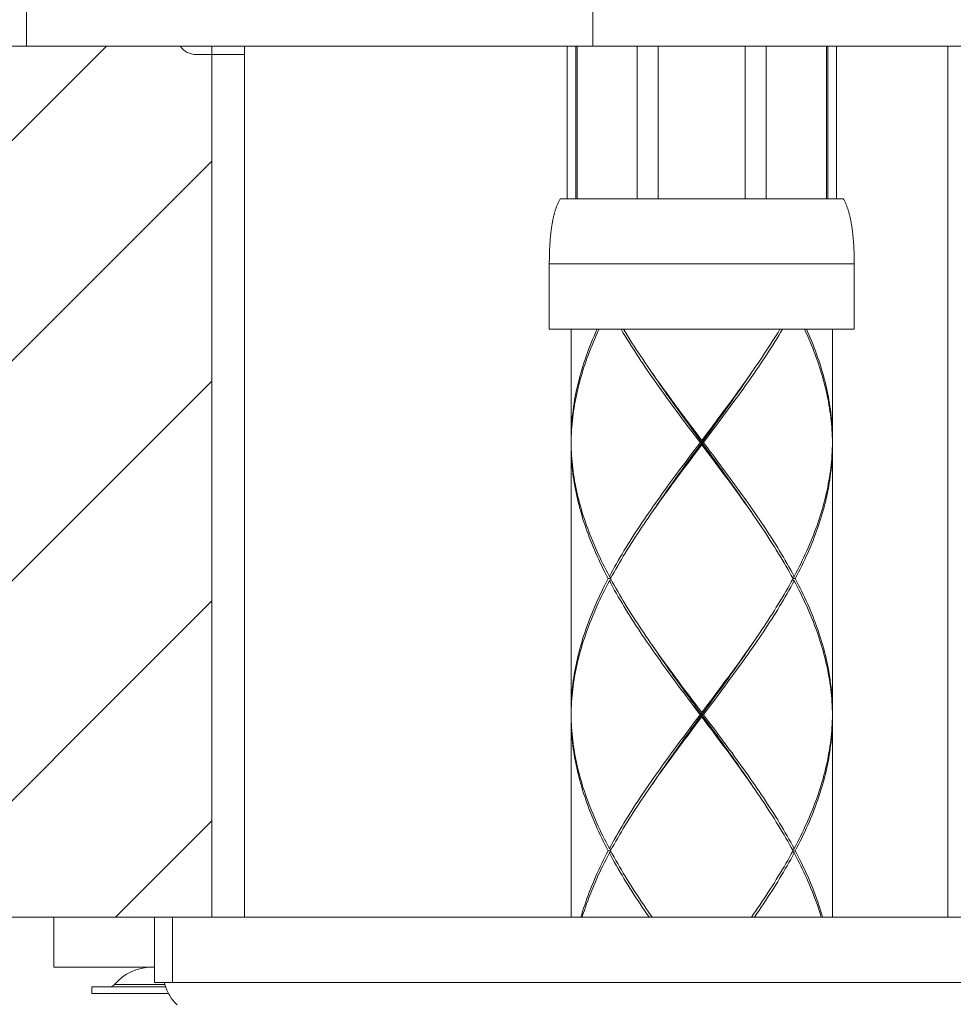
# Model space of a CAD drawing. Units: millimetres. Extents: x 32781 to 34266, y 4478 to 5528.
# Drawn here: x 33688 to 33731, y 4976 to 5021 of the extents above; entities that cross this region are included whole.
import ezdxf

# ---------------------------------------------------------------- set-up
doc = ezdxf.new("R2010")
doc.units = ezdxf.units.MM
doc.header["$LTSCALE"] = 10
doc.linetypes.add('CENTER1', pattern=[10, 6.25, -1.25, 1.25, -1.25])
for name, color, linetype, lineweight in [('中心線', 1, 'Continuous', 0), ('寸法', 3, 'Continuous', 20), ('細線', 7, 'Continuous', 9)]:
    doc.layers.add(name, color=color, linetype=linetype, lineweight=lineweight)
doc.styles.add('japanese', font='romans.shx', dxfattribs={"bigfont": 'bigfont.shx'})
doc.dimstyles.new('KIHON1対4', dxfattribs={"dimscale": 10, "dimtxt": 1, "dimasz": 1, "dimexe": 0, "dimexo": 0.8, "dimgap": 0.4, "dimtad": 1, "dimdec": 0, "dimdsep": 46, "dimtxsty": 'japanese', "dimblk": 'OPEN30', "dimcen": 2.5, "dimadec": 0, "dimazin": 0, "dimtfac": 1, "dimtdec": 0, "dimtmove": 0, "dimatfit": 0, "dimfxl": 1, "dimarcsym": 0})

# ---------------------------------------------------------------- blocks, each defined once
blk = doc.blocks.new('_Open30')
at = {"color": 0, "linetype": 'ByBlock', "lineweight": -2}
for p, q in [((-1, 0.2679), (0, 0)), ((0, 0), (-1, -0.2679)), ((0, 0), (-1, 0))]:
    blk.add_line(p, q, dxfattribs=at)
blk = doc.blocks.new('*D65')
at = {"layer": 'Defpoints', "color": 0, "linetype": 'Continuous', "transparency": 16777216}
for p in [(33622.685, 5020.189), (33654.054, 5020.189), (33696.054, 4814.989)]:
    blk.add_point(p, dxfattribs=at)
at = {"layer": '寸法', "color": 0, "linetype": 'Continuous', "lineweight": -2, "transparency": 16777216}
for p, q in [((33644.054, 5020.189), (33622.685, 5020.189)), ((33622.685, 4827.489), (33622.685, 5007.689)), ((33686.054, 4814.989), (33622.685, 4814.989))]:
    blk.add_line(p, q, dxfattribs=at)
at = {"layer": '寸法', "color": 0, "linetype": 'Continuous', "lineweight": -2, "transparency": 16777216, "xscale": 12.5, "yscale": 12.5, "zscale": 12.5}
for p, rotation in [((33622.685, 5020.189), 90), ((33622.685, 4814.989), 270)]:
    blk.add_blockref('_Open30', p, dxfattribs=dict(at, rotation=rotation))
at = {"layer": '寸法', "color": 0, "linetype": 'Continuous', "lineweight": 5, "transparency": 16777216, "insert": (33612.435, 4917.589), "char_height": 12.5, "attachment_point": 5, "rotation": 90, "style": 'japanese'}
blk.add_mtext('205', dxfattribs=at)
blk = doc.blocks.new('*D70')
at = {"layer": 'Defpoints', "color": 0, "linetype": 'Continuous', "transparency": 16777216}
for p in [(33688.054, 5341.738), (33939.054, 5161.189), (33688.054, 5020.189)]:
    blk.add_point(p, dxfattribs=at)
at = {"layer": '寸法', "color": 0, "linetype": 'Continuous', "lineweight": -2, "transparency": 16777216}
for p, q in [((33688.054, 5030.189), (33688.054, 5341.738)), ((33926.554, 5341.738), (33700.554, 5341.738)), ((33939.054, 5171.189), (33939.054, 5341.738))]:
    blk.add_line(p, q, dxfattribs=at)
at = {"layer": '寸法', "color": 0, "linetype": 'Continuous', "lineweight": -2, "transparency": 16777216, "xscale": 12.5, "yscale": 12.5, "zscale": 12.5, "rotation": 180}
blk.add_blockref('_Open30', (33688.054, 5341.738), dxfattribs=at)
at = {"layer": '寸法', "color": 0, "linetype": 'Continuous', "lineweight": -2, "transparency": 16777216, "xscale": 12.5, "yscale": 12.5, "zscale": 12.5}
blk.add_blockref('_Open30', (33939.054, 5341.738), dxfattribs=at)
at = {"layer": '寸法', "color": 0, "linetype": 'Continuous', "lineweight": 5, "transparency": 16777216, "insert": (33813.554, 5351.988), "char_height": 12.5, "attachment_point": 5, "style": 'japanese'}
blk.add_mtext('251', dxfattribs=at)

msp = doc.modelspace()

# ---------------------------------------------------------------- linework, layer by layer
at = {"layer": '中心線', "color": 1, "linetype": 'CENTER1', "lineweight": 0, "ltscale": 0.1}
msp.add_line((33714.054, 5020.189), (33714.054, 5267.287), dxfattribs=at)
at = {"layer": '細線'}
for points in [[(33688.054, 5020.189), (33688.054, 5023.189)], [(33654.054, 4982.516), (33691.726, 5020.189)], [(33696.554, 5020.189), (33654.054, 5020.189)], [(33688.054, 5020.189), (33740.054, 5020.189)], [(33696.554, 4980.189), (33696.554, 5020.189)], [(33698.054, 4980.189), (33698.054, 5020.189)], [(33712.869, 5013.189), (33712.869, 5020.189)], [(33713.266, 5013.189), (33713.266, 5020.189)], [(33713.326, 5020.189), (33713.326, 5013.189)], [(33716.095, 5013.189), (33716.095, 5020.189)], [(33717.054, 5013.189), (33717.054, 5020.189)], [(33721.054, 5013.189), (33721.054, 5020.189)], [(33722.013, 5013.189), (33722.013, 5020.189)], [(33724.781, 5013.189), (33724.781, 5020.189)], [(33724.841, 5013.189), (33724.841, 5020.189)], [(33725.238, 5013.189), (33725.238, 5020.189)], [(33730.354, 5020.189), (33730.354, 4980.189)], [(33695.839, 5019.809), (33698.054, 5019.809)], [(33661.828, 4980.189), (33696.554, 5014.915)], [(33712.554, 5013.189), (33712.535, 5013.156), (33712.518, 5013.124), (33712.501, 5013.091), (33712.484, 5013.058), (33712.469, 5013.025), (33712.454, 5012.992), (33712.439, 5012.958), (33712.425, 5012.925), (33712.411, 5012.891), (33712.398, 5012.857), (33712.385, 5012.823), (33712.373, 5012.789), (33712.361, 5012.755), (33712.349, 5012.721), (33712.338, 5012.687), (33712.327, 5012.652), (33712.317, 5012.618), (33712.307, 5012.583), (33712.297, 5012.549), (33712.287, 5012.514), (33712.278, 5012.479), (33712.269, 5012.444), (33712.26, 5012.409), (33712.252, 5012.374), (33712.244, 5012.339), (33712.236, 5012.304), (33712.228, 5012.268), (33712.221, 5012.233), (33712.214, 5012.198), (33712.207, 5012.162), (33712.2, 5012.127), (33712.194, 5012.091), (33712.187, 5012.056), (33712.181, 5012.02), (33712.175, 5011.984), (33712.169, 5011.948), (33712.164, 5011.913), (33712.158, 5011.877), (33712.153, 5011.841), (33712.148, 5011.805), (33712.143, 5011.769), (33712.139, 5011.733), (33712.134, 5011.697), (33712.13, 5011.661), (33712.126, 5011.624), (33712.121, 5011.588), (33712.118, 5011.552), (33712.114, 5011.516), (33712.11, 5011.479), (33712.107, 5011.443), (33712.103, 5011.407), (33712.1, 5011.37), (33712.097, 5011.334), (33712.094, 5011.297), (33712.091, 5011.261), (33712.088, 5011.224), (33712.086, 5011.187), (33712.083, 5011.151), (33712.081, 5011.114), (33712.079, 5011.077), (33712.076, 5011.041), (33712.074, 5011.004), (33712.072, 5010.967), (33712.069, 5010.893)], [(33712.554, 5013.189), (33725.554, 5013.189)], [(33725.554, 5013.189), (33725.572, 5013.156), (33725.59, 5013.124), (33725.606, 5013.091), (33725.623, 5013.058), (33725.639, 5013.025), (33725.654, 5012.992), (33725.668, 5012.958), (33725.682, 5012.925), (33725.696, 5012.891), (33725.709, 5012.857), (33725.722, 5012.823), (33725.734, 5012.789), (33725.746, 5012.755), (33725.758, 5012.721), (33725.769, 5012.687), (33725.78, 5012.652), (33725.79, 5012.618), (33725.801, 5012.583), (33725.81, 5012.549), (33725.82, 5012.514), (33725.829, 5012.479), (33725.838, 5012.444), (33725.847, 5012.409), (33725.855, 5012.374), (33725.863, 5012.339), (33725.871, 5012.304), (33725.879, 5012.268), (33725.886, 5012.233), (33725.894, 5012.198), (33725.901, 5012.162), (33725.907, 5012.127), (33725.914, 5012.091), (33725.92, 5012.056), (33725.926, 5012.02), (33725.932, 5011.984), (33725.938, 5011.948), (33725.944, 5011.913), (33725.949, 5011.877), (33725.954, 5011.841), (33725.959, 5011.805), (33725.964, 5011.769), (33725.969, 5011.733), (33725.973, 5011.697), (33725.978, 5011.661), (33725.982, 5011.624), (33725.986, 5011.588), (33725.99, 5011.552), (33725.994, 5011.516), (33725.997, 5011.479), (33726.001, 5011.443), (33726.004, 5011.407), (33726.007, 5011.37), (33726.01, 5011.334), (33726.013, 5011.297), (33726.016, 5011.261), (33726.019, 5011.224), (33726.022, 5011.187), (33726.024, 5011.151), (33726.026, 5011.114), (33726.029, 5011.077), (33726.031, 5011.041), (33726.033, 5011.004), (33726.035, 5010.967)], [(33712.069, 5010.893), (33712.066, 5010.82)], [(33726.035, 5010.967), (33726.038, 5010.893)], [(33726.038, 5010.893), (33726.042, 5010.82)], [(33712.056, 5010.449), (33712.055, 5010.375)], [(33712.057, 5010.524), (33712.056, 5010.449)], [(33712.059, 5010.598), (33712.057, 5010.524)], [(33712.061, 5010.672), (33712.059, 5010.598)], [(33712.063, 5010.746), (33712.061, 5010.672)], [(33712.066, 5010.82), (33712.063, 5010.746)], [(33726.042, 5010.82), (33726.044, 5010.746)], [(33726.044, 5010.746), (33726.047, 5010.672)], [(33726.047, 5010.672), (33726.049, 5010.598)], [(33726.049, 5010.598), (33726.05, 5010.524)], [(33726.05, 5010.524), (33726.052, 5010.449)], [(33726.052, 5010.449), (33726.053, 5010.375)], [(33712.055, 5010.375), (33712.054, 5010.3)], [(33712.054, 5010.3), (33712.054, 5010.226)], [(33712.054, 5010.226), (33712.054, 5007.189)], [(33712.054, 5010.189), (33726.054, 5010.189)], [(33726.053, 5010.375), (33726.053, 5010.3)], [(33726.053, 5010.3), (33726.054, 5010.226)], [(33726.054, 5007.189), (33726.054, 5010.226)], [(33712.054, 5007.189), (33726.054, 5007.189)], [(33713.054, 4980.189), (33713.054, 5007.189)], [(33714.244, 5007.189), (33714.176, 5007.034), (33714.109, 5006.88), (33714.044, 5006.725), (33713.98, 5006.57), (33713.919, 5006.416), (33713.86, 5006.261), (33713.802, 5006.107), (33713.747, 5005.952), (33713.694, 5005.798), (33713.642, 5005.643), (33713.593, 5005.489), (33713.546, 5005.334), (33713.501, 5005.18), (33713.458, 5005.025), (33713.417, 5004.87), (33713.378, 5004.716), (33713.341, 5004.561), (33713.306, 5004.407), (33713.274, 5004.252), (33713.244, 5004.098), (33713.216, 5003.943), (33713.19, 5003.789), (33713.166, 5003.634), (33713.145, 5003.48), (33713.126, 5003.325), (33713.109, 5003.17), (33713.094, 5003.016), (33713.082, 5002.861), (33713.072, 5002.707), (33713.064, 5002.552), (33713.058, 5002.398), (33713.055, 5002.243), (33713.054, 5002.089)], [(33714.336, 5007.189), (33714.269, 5007.044), (33714.205, 5006.9), (33714.141, 5006.755), (33714.079, 5006.611), (33714.019, 5006.466), (33713.961, 5006.322), (33713.904, 5006.177), (33713.849, 5006.033), (33713.796, 5005.888), (33713.744, 5005.744), (33713.694, 5005.599), (33713.646, 5005.455), (33713.6, 5005.31), (33713.555, 5005.166), (33713.513, 5005.022), (33713.472, 5004.877), (33713.433, 5004.733), (33713.396, 5004.588), (33713.36, 5004.444), (33713.327, 5004.299), (33713.295, 5004.155), (33713.266, 5004.011), (33713.238, 5003.866), (33713.212, 5003.722), (33713.188, 5003.577), (33713.166, 5003.433), (33713.146, 5003.288), (33713.128, 5003.144), (33713.112, 5003), (33713.098, 5002.855), (33713.086, 5002.711), (33713.075, 5002.566), (33713.067, 5002.422), (33713.061, 5002.277), (33713.056, 5002.133)], [(33718.76, 5002.278), (33718.543, 5002.566), (33718.435, 5002.711), (33718.327, 5002.855), (33718.219, 5003), (33718.111, 5003.144), (33718.003, 5003.289), (33717.896, 5003.433), (33717.79, 5003.578), (33717.683, 5003.722), (33717.578, 5003.867), (33717.472, 5004.011), (33717.367, 5004.156), (33717.263, 5004.3), (33717.159, 5004.445), (33717.056, 5004.589), (33716.954, 5004.733), (33716.853, 5004.878), (33716.752, 5005.022), (33716.651, 5005.167), (33716.552, 5005.311), (33716.453, 5005.456), (33716.356, 5005.6), (33716.259, 5005.744), (33716.163, 5005.889), (33716.068, 5006.033), (33715.974, 5006.178), (33715.881, 5006.322), (33715.789, 5006.467), (33715.698, 5006.611), (33715.609, 5006.755), (33715.52, 5006.9), (33715.433, 5007.044), (33715.346, 5007.189)], [(33715.466, 5007.189), (33715.56, 5007.034), (33715.656, 5006.88), (33715.752, 5006.725), (33715.85, 5006.571), (33715.949, 5006.416), (33716.049, 5006.262), (33716.151, 5006.107), (33716.253, 5005.953), (33716.357, 5005.798), (33716.462, 5005.643), (33716.567, 5005.489), (33716.659, 5005.356)], [(33722.761, 5007.189), (33722.675, 5007.044), (33722.587, 5006.9), (33722.499, 5006.755), (33722.409, 5006.611), (33722.318, 5006.466), (33722.226, 5006.322), (33722.133, 5006.178), (33722.039, 5006.033), (33721.944, 5005.889), (33721.848, 5005.744), (33721.752, 5005.6), (33721.654, 5005.455), (33721.555, 5005.311), (33721.456, 5005.167), (33721.356, 5005.022), (33721.255, 5004.878), (33721.153, 5004.733), (33721.051, 5004.589), (33720.948, 5004.445), (33720.844, 5004.3), (33720.74, 5004.156), (33720.635, 5004.011), (33720.53, 5003.867), (33720.424, 5003.722), (33720.318, 5003.578), (33720.211, 5003.433), (33720.104, 5003.289), (33719.996, 5003.144), (33719.889, 5003), (33719.781, 5002.855), (33719.673, 5002.711), (33719.564, 5002.566)], [(33721.448, 5005.356), (33721.54, 5005.489), (33721.637, 5005.631), (33721.733, 5005.772), (33721.828, 5005.914), (33721.922, 5006.056), (33722.016, 5006.197), (33722.108, 5006.339), (33722.199, 5006.48), (33722.29, 5006.622), (33722.379, 5006.764), (33722.468, 5006.905), (33722.555, 5007.047), (33722.641, 5007.189)], [(33725.053, 5001.989), (33725.051, 5002.133), (33725.046, 5002.277), (33725.04, 5002.422), (33725.032, 5002.566), (33725.022, 5002.711), (33725.01, 5002.855), (33724.995, 5002.999), (33724.979, 5003.144), (33724.961, 5003.288), (33724.941, 5003.433), (33724.919, 5003.577), (33724.895, 5003.722), (33724.869, 5003.866), (33724.842, 5004.011), (33724.812, 5004.155), (33724.78, 5004.3), (33724.747, 5004.444), (33724.712, 5004.589), (33724.674, 5004.733), (33724.635, 5004.877), (33724.595, 5005.022), (33724.552, 5005.166), (33724.507, 5005.311), (33724.461, 5005.455), (33724.413, 5005.6), (33724.363, 5005.744), (33724.311, 5005.889), (33724.258, 5006.033), (33724.203, 5006.178), (33724.146, 5006.322), (33724.088, 5006.467), (33724.028, 5006.611), (33723.966, 5006.756), (33723.903, 5006.9), (33723.838, 5007.044), (33723.771, 5007.189)], [(33723.863, 5007.189), (33723.926, 5007.047), (33723.988, 5006.905), (33724.048, 5006.764), (33724.106, 5006.622), (33724.163, 5006.48), (33724.218, 5006.339), (33724.272, 5006.197), (33724.324, 5006.055), (33724.374, 5005.914), (33724.422, 5005.772), (33724.469, 5005.63), (33724.514, 5005.488), (33724.558, 5005.347), (33724.599, 5005.205), (33724.639, 5005.063), (33724.677, 5004.922), (33724.714, 5004.78), (33724.748, 5004.639), (33724.781, 5004.497), (33724.812, 5004.355), (33724.841, 5004.213), (33724.868, 5004.072), (33724.894, 5003.93), (33724.917, 5003.788), (33724.939, 5003.647), (33724.959, 5003.505), (33724.977, 5003.363), (33724.993, 5003.222), (33725.007, 5003.08), (33725.019, 5002.938), (33725.03, 5002.797), (33725.038, 5002.655), (33725.045, 5002.514), (33725.05, 5002.372), (33725.053, 5002.23), (33725.054, 5002.089)], [(33725.054, 5007.189), (33725.054, 5002.089)], [(33716.659, 5005.356), (33716.781, 5005.18)], [(33716.781, 5005.18), (33716.889, 5005.025), (33716.998, 5004.871), (33717.108, 5004.716), (33717.219, 5004.562), (33717.33, 5004.407), (33717.442, 5004.253), (33717.555, 5004.098), (33717.668, 5003.943), (33717.781, 5003.789), (33717.896, 5003.634), (33718.01, 5003.48), (33718.125, 5003.325), (33718.241, 5003.17), (33718.356, 5003.016), (33718.472, 5002.861), (33718.588, 5002.707), (33718.704, 5002.552), (33719.054, 5002.089)], [(33718.946, 5002.136), (33718.73, 5002.43), (33718.623, 5002.578), (33718.515, 5002.725), (33718.408, 5002.872), (33718.301, 5003.019), (33718.194, 5003.166), (33718.088, 5003.314), (33717.982, 5003.461), (33717.876, 5003.608), (33717.771, 5003.755), (33717.666, 5003.903), (33717.561, 5004.05), (33717.457, 5004.197), (33717.354, 5004.344), (33717.251, 5004.491), (33717.149, 5004.639), (33717.047, 5004.786), (33716.947, 5004.933), (33716.846, 5005.08), (33716.785, 5005.171)], [(33719.481, 5002.655), (33719.587, 5002.797), (33719.693, 5002.939), (33719.799, 5003.08), (33719.905, 5003.222), (33720.011, 5003.364), (33720.116, 5003.505), (33720.221, 5003.647), (33720.326, 5003.789), (33720.43, 5003.931), (33720.534, 5004.072), (33720.637, 5004.214), (33720.74, 5004.356), (33720.842, 5004.497), (33720.944, 5004.639), (33721.045, 5004.781), (33721.145, 5004.922), (33721.245, 5005.064), (33721.344, 5005.206), (33721.448, 5005.356)], [(33719.484, 5002.578), (33719.592, 5002.725), (33719.699, 5002.872), (33719.806, 5003.019), (33719.913, 5003.166), (33720.019, 5003.314), (33720.126, 5003.461), (33720.231, 5003.608), (33720.337, 5003.755), (33720.442, 5003.903), (33720.546, 5004.05), (33720.65, 5004.197), (33720.753, 5004.344), (33720.856, 5004.491), (33720.958, 5004.639), (33721.06, 5004.786), (33721.161, 5004.933), (33721.261, 5005.08), (33721.322, 5005.171)], [(33671.929, 4980.189), (33696.554, 5004.813)], [(33718.978, 5001.989), (33718.76, 5002.278)], [(33718.836, 5001.691), (33719.269, 5002.283)], [(33719.054, 5002.089), (33719.267, 5002.372)], [(33719.347, 5002.278), (33719.129, 5001.989)], [(33719.267, 5002.372), (33719.481, 5002.655)], [(33719.269, 5002.283), (33719.484, 5002.578)], [(33719.564, 5002.566), (33719.347, 5002.278)], [(33713.056, 5002.133), (33713.054, 5001.989)], [(33713.054, 5002.089), (33713.056, 5002.087)], [(33713.054, 5001.989), (33713.057, 5001.842), (33713.061, 5001.696), (33713.067, 5001.549), (33713.076, 5001.403), (33713.086, 5001.256), (33713.099, 5001.11), (33713.114, 5000.963), (33713.13, 5000.817), (33713.149, 5000.671), (33713.169, 5000.524), (33713.192, 5000.378), (33713.216, 5000.231), (33713.243, 5000.085), (33713.271, 4999.938), (33713.302, 4999.792), (33713.334, 4999.646), (33713.369, 4999.499), (33713.405, 4999.353), (33713.443, 4999.206), (33713.483, 4999.06), (33713.525, 4998.914), (33713.569, 4998.767), (33713.614, 4998.621), (33713.662, 4998.474), (33713.711, 4998.328), (33713.762, 4998.182), (33713.815, 4998.035), (33713.87, 4997.889), (33713.927, 4997.742), (33713.985, 4997.596), (33714.045, 4997.45), (33714.106, 4997.303), (33714.17, 4997.157), (33714.235, 4997.01), (33714.301, 4996.864), (33714.369, 4996.717), (33714.439, 4996.571), (33714.51, 4996.424), (33714.583, 4996.278), (33714.658, 4996.131), (33714.734, 4995.985), (33714.811, 4995.839)], [(33713.054, 5001.889), (33713.056, 5001.89)], [(33714.758, 4995.739), (33714.682, 4995.885), (33714.607, 4996.031), (33714.533, 4996.178), (33714.462, 4996.324), (33714.391, 4996.471), (33714.323, 4996.617), (33714.255, 4996.764), (33714.19, 4996.91), (33714.126, 4997.057), (33714.064, 4997.203), (33714.003, 4997.35), (33713.945, 4997.496), (33713.888, 4997.642), (33713.832, 4997.789), (33713.779, 4997.935), (33713.727, 4998.082), (33713.677, 4998.228), (33713.629, 4998.374), (33713.583, 4998.521), (33713.539, 4998.667), (33713.496, 4998.814), (33713.455, 4998.96), (33713.417, 4999.106), (33713.38, 4999.253), (33713.345, 4999.399), (33713.312, 4999.546), (33713.281, 4999.692), (33713.252, 4999.838), (33713.225, 4999.985), (33713.199, 5000.131), (33713.176, 5000.278), (33713.155, 5000.424), (33713.136, 5000.57), (33713.119, 5000.717), (33713.103, 5000.863), (33713.09, 5001.01), (33713.079, 5001.156), (33713.07, 5001.303), (33713.063, 5001.449), (33713.058, 5001.596), (33713.055, 5001.742), (33713.054, 5001.889)], [(33718.647, 5001.549), (33718.868, 5001.842), (33718.978, 5001.989)], [(33719.054, 5001.889), (33718.833, 5001.596)], [(33721.322, 4998.806), (33721.229, 4998.944), (33721.12, 4999.104), (33721.01, 4999.264), (33720.899, 4999.425), (33720.787, 4999.585), (33720.675, 4999.745), (33720.562, 4999.905), (33720.448, 5000.066), (33720.334, 5000.226), (33720.219, 5000.386), (33720.104, 5000.546), (33719.988, 5000.707), (33719.872, 5000.867), (33719.756, 5001.027), (33719.639, 5001.187), (33719.522, 5001.348), (33719.405, 5001.508), (33719.288, 5001.668), (33718.946, 5002.136)], [(33718.978, 5001.989), (33719.129, 5001.989)], [(33719.054, 5001.889), (33719.054, 5002.089)], [(33721.417, 4998.667), (33721.315, 4998.814), (33721.212, 4998.96), (33721.109, 4999.107), (33721.005, 4999.253), (33720.9, 4999.4), (33720.795, 4999.546), (33720.689, 4999.692), (33720.582, 4999.839), (33720.475, 4999.985), (33720.368, 5000.132), (33720.26, 5000.278), (33720.151, 5000.424), (33720.043, 5000.571), (33719.934, 5000.717), (33719.824, 5000.864), (33719.715, 5001.01), (33719.605, 5001.156), (33719.495, 5001.303), (33719.385, 5001.449), (33719.054, 5001.889)], [(33719.129, 5001.989), (33719.35, 5001.696), (33719.46, 5001.549), (33719.57, 5001.403), (33719.68, 5001.256), (33719.79, 5001.11), (33719.899, 5000.964), (33720.008, 5000.817), (33720.117, 5000.671), (33720.225, 5000.524), (33720.333, 5000.378), (33720.441, 5000.232), (33720.548, 5000.085), (33720.655, 4999.939), (33720.761, 4999.792), (33720.867, 4999.646), (33720.971, 4999.5), (33721.076, 4999.353), (33721.179, 4999.207), (33721.282, 4999.06), (33721.384, 4998.914), (33721.486, 4998.767), (33721.586, 4998.621), (33721.686, 4998.475), (33721.785, 4998.328), (33721.882, 4998.182), (33721.979, 4998.035), (33722.075, 4997.889), (33722.17, 4997.743), (33722.264, 4997.596), (33722.357, 4997.45), (33722.448, 4997.303), (33722.539, 4997.157), (33722.628, 4997.01), (33722.716, 4996.864), (33722.803, 4996.717), (33722.889, 4996.571), (33722.973, 4996.424), (33723.056, 4996.278), (33723.137, 4996.131), (33723.218, 4995.985), (33723.296, 4995.839)], [(33725.053, 5001.989), (33725.051, 5001.842), (33725.046, 5001.696), (33725.04, 5001.549), (33725.031, 5001.403), (33725.021, 5001.257), (33725.008, 5001.11), (33724.994, 5000.964), (33724.977, 5000.817), (33724.959, 5000.671), (33724.938, 5000.524), (33724.916, 5000.378), (33724.891, 5000.231), (33724.864, 5000.085), (33724.836, 4999.939), (33724.806, 4999.792), (33724.773, 4999.646), (33724.739, 4999.499), (33724.703, 4999.353), (33724.664, 4999.206), (33724.624, 4999.06), (33724.582, 4998.914), (33724.539, 4998.767), (33724.493, 4998.621), (33724.445, 4998.474), (33724.396, 4998.328), (33724.345, 4998.181), (33724.292, 4998.035), (33724.237, 4997.889), (33724.181, 4997.742), (33724.123, 4997.596), (33724.063, 4997.449), (33724.001, 4997.303), (33723.938, 4997.156), (33723.873, 4997.01), (33723.806, 4996.864), (33723.738, 4996.717), (33723.668, 4996.571), (33723.597, 4996.424), (33723.524, 4996.278), (33723.45, 4996.131), (33723.374, 4995.985), (33723.296, 4995.839)], [(33723.349, 4995.739), (33723.426, 4995.885), (33723.501, 4996.031), (33723.574, 4996.178), (33723.646, 4996.324), (33723.716, 4996.471), (33723.785, 4996.617), (33723.852, 4996.764), (33723.917, 4996.91), (33723.981, 4997.056), (33724.043, 4997.203), (33724.104, 4997.349), (33724.162, 4997.496), (33724.22, 4997.642), (33724.275, 4997.789), (33724.328, 4997.935), (33724.38, 4998.081), (33724.43, 4998.228), (33724.478, 4998.374), (33724.524, 4998.521), (33724.569, 4998.667), (33724.611, 4998.814), (33724.652, 4998.96), (33724.691, 4999.107), (33724.728, 4999.253), (33724.763, 4999.399), (33724.795, 4999.546), (33724.827, 4999.692), (33724.856, 4999.839), (33724.883, 4999.985), (33724.908, 5000.132), (33724.931, 5000.278), (33724.952, 5000.424), (33724.972, 5000.571), (33724.989, 5000.717), (33725.004, 5000.864), (33725.017, 5001.01), (33725.028, 5001.156), (33725.037, 5001.303), (33725.044, 5001.449), (33725.05, 5001.596), (33725.053, 5001.742), (33725.054, 5001.889)], [(33725.054, 5002.089), (33725.052, 5002.087)], [(33725.054, 5001.889), (33725.052, 5001.89)], [(33725.054, 5001.889), (33725.054, 4989.589)], [(33714.811, 4995.839), (33714.89, 4995.985), (33714.97, 4996.131), (33715.051, 4996.278), (33715.134, 4996.424), (33715.219, 4996.571), (33715.304, 4996.717), (33715.391, 4996.864), (33715.479, 4997.01), (33715.569, 4997.157), (33715.659, 4997.303), (33715.751, 4997.45), (33715.843, 4997.596), (33715.937, 4997.743), (33716.032, 4997.889), (33716.128, 4998.035), (33716.225, 4998.182), (33716.323, 4998.328), (33716.421, 4998.475), (33716.521, 4998.621), (33716.622, 4998.767), (33716.723, 4998.914), (33716.825, 4999.06), (33716.928, 4999.207), (33717.032, 4999.353), (33717.136, 4999.5), (33717.241, 4999.646), (33717.346, 4999.792), (33717.452, 4999.939), (33717.559, 5000.085), (33717.666, 5000.232), (33717.774, 5000.378), (33717.882, 5000.524), (33717.99, 5000.671), (33718.099, 5000.817), (33718.208, 5000.964), (33718.318, 5001.11), (33718.427, 5001.256), (33718.537, 5001.403), (33718.647, 5001.549)], [(33716.785, 4998.806), (33716.824, 4998.864), (33716.925, 4999.012), (33717.027, 4999.161), (33717.129, 4999.31), (33717.232, 4999.459), (33717.336, 4999.608), (33717.441, 4999.757), (33717.546, 4999.905), (33717.651, 5000.054), (33717.757, 5000.203), (33717.864, 5000.352), (33717.97, 5000.501), (33718.078, 5000.649), (33718.185, 5000.798), (33718.293, 5000.947), (33718.401, 5001.096), (33718.51, 5001.245), (33718.618, 5001.393)], [(33718.833, 5001.596), (33718.612, 5001.303)], [(33718.618, 5001.393), (33718.836, 5001.691)], [(33718.612, 5001.303), (33718.502, 5001.156), (33718.393, 5001.01), (33718.283, 5000.864), (33718.174, 5000.717), (33718.065, 5000.571), (33717.956, 5000.424), (33717.848, 5000.278), (33717.74, 5000.132), (33717.632, 4999.985), (33717.525, 4999.839), (33717.419, 4999.692), (33717.313, 4999.546), (33717.207, 4999.4), (33717.103, 4999.253), (33716.999, 4999.107), (33716.895, 4998.96), (33716.793, 4998.814), (33716.691, 4998.667), (33716.59, 4998.521)], [(33723.243, 4995.739), (33723.163, 4995.885), (33723.082, 4996.031), (33722.999, 4996.178), (33722.915, 4996.324), (33722.83, 4996.471), (33722.744, 4996.617), (33722.656, 4996.764), (33722.567, 4996.91), (33722.477, 4997.057), (33722.386, 4997.203), (33722.293, 4997.35), (33722.2, 4997.496), (33722.105, 4997.643), (33722.01, 4997.789), (33721.913, 4997.935), (33721.816, 4998.082), (33721.717, 4998.228), (33721.618, 4998.375), (33721.518, 4998.521), (33721.417, 4998.667)], [(33716.59, 4998.521), (33716.489, 4998.375), (33716.39, 4998.228), (33716.292, 4998.082), (33716.194, 4997.935), (33716.097, 4997.789), (33716.002, 4997.643), (33715.907, 4997.496), (33715.814, 4997.35), (33715.722, 4997.203), (33715.63, 4997.057), (33715.54, 4996.91), (33715.451, 4996.764), (33715.363, 4996.617), (33715.277, 4996.471), (33715.192, 4996.324), (33715.108, 4996.178), (33715.025, 4996.031), (33714.944, 4995.885)], [(33714.758, 4995.739), (33714.682, 4995.592), (33714.607, 4995.446), (33714.533, 4995.299), (33714.462, 4995.153), (33714.391, 4995.006), (33714.323, 4994.86), (33714.256, 4994.714), (33714.19, 4994.567), (33714.126, 4994.421), (33714.064, 4994.274), (33714.004, 4994.128), (33713.945, 4993.982), (33713.888, 4993.835), (33713.833, 4993.689), (33713.779, 4993.542), (33713.727, 4993.396), (33713.677, 4993.249), (33713.629, 4993.103), (33713.583, 4992.956), (33713.539, 4992.81), (33713.496, 4992.664), (33713.455, 4992.517), (33713.417, 4992.371), (33713.38, 4992.224), (33713.345, 4992.078), (33713.312, 4991.931), (33713.281, 4991.785), (33713.252, 4991.639), (33713.225, 4991.492), (33713.199, 4991.346), (33713.176, 4991.199), (33713.155, 4991.053), (33713.136, 4990.906), (33713.119, 4990.76), (33713.103, 4990.614), (33713.09, 4990.467), (33713.079, 4990.321), (33713.07, 4990.174), (33713.063, 4990.028), (33713.058, 4989.881), (33713.055, 4989.735), (33713.054, 4989.589)], [(33713.054, 4989.489), (33713.057, 4989.635), (33713.061, 4989.781), (33713.067, 4989.928), (33713.076, 4990.074), (33713.086, 4990.221), (33713.099, 4990.367), (33713.114, 4990.514), (33713.13, 4990.66), (33713.149, 4990.806), (33713.169, 4990.953), (33713.192, 4991.099), (33713.216, 4991.246), (33713.243, 4991.392), (33713.271, 4991.539), (33713.302, 4991.685), (33713.334, 4991.831), (33713.368, 4991.978), (33713.405, 4992.124), (33713.443, 4992.271), (33713.483, 4992.417), (33713.525, 4992.564), (33713.569, 4992.71), (33713.614, 4992.857), (33713.662, 4993.003), (33713.711, 4993.149), (33713.762, 4993.296), (33713.815, 4993.442), (33713.87, 4993.589), (33713.927, 4993.735), (33713.985, 4993.881), (33714.045, 4994.028), (33714.106, 4994.174), (33714.17, 4994.321), (33714.235, 4994.467), (33714.301, 4994.614), (33714.369, 4994.76), (33714.439, 4994.906), (33714.51, 4995.053), (33714.583, 4995.199), (33714.658, 4995.346), (33714.734, 4995.492), (33714.811, 4995.639)], [(33714.865, 4995.739), (33714.758, 4995.739)], [(33714.811, 4995.839), (33714.886, 4995.778)], [(33714.811, 4995.639), (33714.886, 4995.7)], [(33718.978, 4989.489), (33718.757, 4989.782), (33718.647, 4989.928), (33718.537, 4990.075), (33718.427, 4990.221), (33718.317, 4990.367), (33718.208, 4990.514), (33718.099, 4990.66), (33717.99, 4990.807), (33717.882, 4990.953), (33717.774, 4991.099), (33717.666, 4991.246), (33717.559, 4991.392), (33717.452, 4991.539), (33717.346, 4991.685), (33717.241, 4991.831), (33717.136, 4991.978), (33717.031, 4992.124), (33716.928, 4992.271), (33716.825, 4992.417), (33716.723, 4992.563), (33716.622, 4992.71), (33716.521, 4992.856), (33716.421, 4993.003), (33716.323, 4993.149), (33716.225, 4993.296), (33716.128, 4993.442), (33716.032, 4993.588), (33715.937, 4993.735), (33715.843, 4993.881), (33715.751, 4994.027), (33715.659, 4994.174), (33715.569, 4994.32), (33715.479, 4994.467), (33715.391, 4994.613), (33715.304, 4994.76), (33715.219, 4994.906), (33715.135, 4995.053), (33715.052, 4995.199), (33714.97, 4995.346), (33714.89, 4995.492), (33714.811, 4995.639)], [(33714.944, 4995.885), (33714.865, 4995.739)], [(33714.865, 4995.739), (33714.944, 4995.592), (33715.026, 4995.446), (33715.108, 4995.299), (33715.192, 4995.153), (33715.277, 4995.006), (33715.364, 4994.86), (33715.451, 4994.713), (33715.54, 4994.567), (33715.63, 4994.42), (33715.722, 4994.274), (33715.814, 4994.128), (33715.907, 4993.981), (33716.002, 4993.835), (33716.097, 4993.688), (33716.194, 4993.542), (33716.291, 4993.396), (33716.39, 4993.249), (33716.489, 4993.103), (33716.59, 4992.956), (33716.691, 4992.81)], [(33719.46, 4989.928), (33719.57, 4990.074), (33719.68, 4990.221), (33719.79, 4990.367), (33719.899, 4990.514), (33720.008, 4990.66), (33720.117, 4990.806), (33720.226, 4990.953), (33720.334, 4991.099), (33720.441, 4991.246), (33720.548, 4991.392), (33720.655, 4991.539), (33720.761, 4991.685), (33720.867, 4991.831), (33720.972, 4991.978), (33721.076, 4992.124), (33721.18, 4992.271), (33721.282, 4992.417), (33721.385, 4992.564), (33721.486, 4992.71), (33721.586, 4992.857), (33721.686, 4993.003), (33721.785, 4993.149), (33721.883, 4993.296), (33721.98, 4993.442), (33722.075, 4993.589), (33722.17, 4993.735), (33722.264, 4993.881), (33722.357, 4994.028), (33722.448, 4994.174), (33722.539, 4994.321), (33722.628, 4994.467), (33722.716, 4994.614), (33722.803, 4994.76), (33722.889, 4994.906), (33722.973, 4995.053), (33723.056, 4995.199), (33723.137, 4995.346), (33723.218, 4995.492), (33723.296, 4995.639)], [(33723.243, 4995.739), (33723.163, 4995.592), (33723.082, 4995.446), (33722.999, 4995.299), (33722.915, 4995.153), (33722.83, 4995.006), (33722.744, 4994.86), (33722.656, 4994.714), (33722.567, 4994.567), (33722.477, 4994.421), (33722.386, 4994.274), (33722.294, 4994.128), (33722.2, 4993.982), (33722.106, 4993.835), (33722.01, 4993.689), (33721.913, 4993.542), (33721.816, 4993.396), (33721.717, 4993.249), (33721.618, 4993.103), (33721.518, 4992.956)], [(33723.296, 4995.839), (33723.221, 4995.778)], [(33723.296, 4995.639), (33723.221, 4995.7)], [(33723.243, 4995.739), (33723.349, 4995.739)], [(33725.053, 4989.489), (33725.051, 4989.635), (33725.046, 4989.781), (33725.04, 4989.928), (33725.031, 4990.074), (33725.021, 4990.221), (33725.008, 4990.367), (33724.994, 4990.514), (33724.977, 4990.66), (33724.959, 4990.806), (33724.938, 4990.953), (33724.916, 4991.099), (33724.891, 4991.246), (33724.865, 4991.392), (33724.836, 4991.538), (33724.806, 4991.685), (33724.773, 4991.831), (33724.739, 4991.978), (33724.703, 4992.124), (33724.664, 4992.271), (33724.624, 4992.417), (33724.582, 4992.564), (33724.538, 4992.71), (33724.493, 4992.857), (33724.445, 4993.003), (33724.396, 4993.15), (33724.345, 4993.296), (33724.292, 4993.442), (33724.237, 4993.589), (33724.181, 4993.735), (33724.122, 4993.882), (33724.063, 4994.028), (33724.001, 4994.174), (33723.938, 4994.321), (33723.873, 4994.467), (33723.806, 4994.614), (33723.738, 4994.76), (33723.668, 4994.907), (33723.597, 4995.053), (33723.524, 4995.199), (33723.45, 4995.346), (33723.374, 4995.492), (33723.296, 4995.639)], [(33723.349, 4995.739), (33723.426, 4995.592), (33723.5, 4995.446), (33723.574, 4995.299), (33723.646, 4995.153), (33723.716, 4995.007), (33723.785, 4994.86), (33723.852, 4994.714), (33723.917, 4994.567), (33723.981, 4994.421), (33724.043, 4994.274), (33724.104, 4994.128), (33724.162, 4993.982), (33724.219, 4993.835), (33724.275, 4993.689), (33724.328, 4993.542), (33724.38, 4993.396), (33724.43, 4993.25), (33724.478, 4993.103), (33724.524, 4992.957), (33724.569, 4992.81), (33724.611, 4992.664), (33724.652, 4992.517), (33724.691, 4992.371), (33724.728, 4992.224), (33724.763, 4992.078), (33724.796, 4991.931), (33724.827, 4991.785), (33724.856, 4991.638), (33724.883, 4991.492), (33724.908, 4991.346), (33724.931, 4991.199), (33724.952, 4991.053), (33724.972, 4990.906), (33724.989, 4990.76), (33725.004, 4990.614), (33725.017, 4990.467), (33725.028, 4990.321), (33725.037, 4990.174), (33725.045, 4990.028), (33725.05, 4989.881), (33725.053, 4989.735), (33725.054, 4989.589)], [(33682.031, 4980.189), (33696.554, 4994.712)], [(33716.691, 4992.81), (33716.793, 4992.663), (33716.895, 4992.517), (33716.998, 4992.371), (33717.103, 4992.224), (33717.207, 4992.078), (33717.313, 4991.931), (33717.419, 4991.785), (33717.525, 4991.639), (33717.632, 4991.492), (33717.74, 4991.346), (33717.847, 4991.199), (33717.956, 4991.053), (33718.064, 4990.907), (33718.173, 4990.76), (33718.283, 4990.614), (33718.392, 4990.468), (33718.502, 4990.321), (33718.612, 4990.175), (33718.722, 4990.028), (33719.054, 4989.589)], [(33721.518, 4992.956), (33721.417, 4992.81), (33721.315, 4992.664), (33721.212, 4992.517), (33721.109, 4992.371), (33721.005, 4992.224), (33720.9, 4992.078), (33720.795, 4991.931), (33720.689, 4991.785), (33720.582, 4991.639), (33720.475, 4991.492), (33720.368, 4991.346), (33720.26, 4991.199), (33720.151, 4991.053), (33720.043, 4990.906), (33719.934, 4990.76), (33719.824, 4990.614), (33719.715, 4990.467), (33719.605, 4990.321), (33719.495, 4990.174)], [(33718.819, 4989.809), (33718.702, 4989.969), (33718.585, 4990.13), (33718.468, 4990.29), (33718.351, 4990.45), (33718.235, 4990.61), (33718.119, 4990.771), (33718.003, 4990.931), (33717.888, 4991.091), (33717.773, 4991.251), (33717.659, 4991.412), (33717.546, 4991.572), (33717.433, 4991.732), (33717.32, 4991.892), (33717.209, 4992.053), (33717.098, 4992.213), (33716.987, 4992.373), (33716.878, 4992.533), (33716.785, 4992.671)], [(33719.489, 4990.084), (33719.598, 4990.233), (33719.706, 4990.381), (33719.814, 4990.53), (33719.922, 4990.679), (33720.03, 4990.828), (33720.137, 4990.977), (33720.244, 4991.126), (33720.35, 4991.274), (33720.456, 4991.423), (33720.562, 4991.572), (33720.667, 4991.721), (33720.771, 4991.87), (33720.875, 4992.018), (33720.978, 4992.167), (33721.081, 4992.316), (33721.182, 4992.465), (33721.283, 4992.614), (33721.322, 4992.671)], [(33719.272, 4989.786), (33719.489, 4990.084)], [(33719.495, 4990.174), (33719.274, 4989.881)], [(33713.054, 4989.589), (33713.056, 4989.587)], [(33721.322, 4986.306), (33721.229, 4986.444), (33721.12, 4986.604), (33721.01, 4986.764), (33720.899, 4986.925), (33720.787, 4987.085), (33720.675, 4987.245), (33720.562, 4987.405), (33720.448, 4987.566), (33720.334, 4987.726), (33720.219, 4987.886), (33720.104, 4988.046), (33719.988, 4988.207), (33719.872, 4988.367), (33719.756, 4988.527), (33719.639, 4988.687), (33719.522, 4988.848), (33719.405, 4989.008), (33719.288, 4989.168), (33718.819, 4989.809)], [(33719.274, 4989.881), (33719.054, 4989.589)], [(33719.054, 4989.489), (33719.272, 4989.786)], [(33719.054, 4989.389), (33719.054, 4989.589)], [(33719.129, 4989.489), (33719.239, 4989.635), (33719.46, 4989.928)], [(33725.054, 4989.589), (33725.052, 4989.587)], [(33713.054, 4989.489), (33713.057, 4989.342), (33713.061, 4989.196), (33713.067, 4989.049), (33713.076, 4988.903), (33713.086, 4988.757), (33713.099, 4988.61), (33713.114, 4988.464), (33713.13, 4988.317), (33713.149, 4988.171), (33713.169, 4988.024), (33713.192, 4987.878), (33713.216, 4987.731), (33713.243, 4987.585), (33713.271, 4987.438), (33713.302, 4987.292), (33713.334, 4987.146), (33713.369, 4986.999), (33713.405, 4986.853), (33713.443, 4986.706), (33713.483, 4986.56), (33713.525, 4986.414), (33713.569, 4986.267), (33713.614, 4986.121), (33713.662, 4985.974), (33713.711, 4985.828), (33713.762, 4985.682), (33713.815, 4985.535), (33713.87, 4985.389), (33713.927, 4985.242), (33713.985, 4985.096), (33714.045, 4984.949), (33714.106, 4984.803), (33714.17, 4984.656), (33714.235, 4984.51), (33714.301, 4984.364), (33714.369, 4984.217), (33714.439, 4984.071), (33714.51, 4983.925), (33714.583, 4983.778), (33714.658, 4983.632), (33714.734, 4983.485), (33714.811, 4983.339)], [(33713.054, 4989.389), (33713.056, 4989.39)], [(33714.758, 4983.239), (33714.682, 4983.385), (33714.607, 4983.532), (33714.533, 4983.678), (33714.462, 4983.824), (33714.391, 4983.971), (33714.323, 4984.117), (33714.256, 4984.264), (33714.19, 4984.41), (33714.126, 4984.556), (33714.064, 4984.703), (33714.004, 4984.849), (33713.945, 4984.996), (33713.888, 4985.142), (33713.833, 4985.289), (33713.779, 4985.435), (33713.727, 4985.581), (33713.677, 4985.728), (33713.629, 4985.874), (33713.583, 4986.021), (33713.539, 4986.167), (33713.496, 4986.314), (33713.455, 4986.46), (33713.417, 4986.606), (33713.38, 4986.753), (33713.345, 4986.899), (33713.312, 4987.045), (33713.281, 4987.192), (33713.252, 4987.338), (33713.225, 4987.485), (33713.199, 4987.631), (33713.176, 4987.778), (33713.155, 4987.924), (33713.136, 4988.071), (33713.119, 4988.217), (33713.103, 4988.364), (33713.09, 4988.51), (33713.079, 4988.657), (33713.07, 4988.803), (33713.063, 4988.949), (33713.058, 4989.096), (33713.055, 4989.242), (33713.054, 4989.389)], [(33718.978, 4989.489), (33718.868, 4989.342), (33718.647, 4989.049)], [(33718.702, 4989.008), (33718.936, 4989.328), (33719.054, 4989.489)], [(33718.833, 4989.096), (33719.054, 4989.389)], [(33718.978, 4989.489), (33719.129, 4989.489)], [(33721.417, 4986.167), (33721.315, 4986.313), (33721.212, 4986.46), (33721.109, 4986.606), (33721.005, 4986.753), (33720.9, 4986.899), (33720.795, 4987.045), (33720.689, 4987.192), (33720.583, 4987.338), (33720.476, 4987.485), (33720.368, 4987.631), (33720.26, 4987.778), (33720.152, 4987.924), (33720.043, 4988.071), (33719.934, 4988.217), (33719.824, 4988.364), (33719.715, 4988.51), (33719.605, 4988.656), (33719.495, 4988.803), (33719.385, 4988.949), (33719.054, 4989.389)], [(33719.129, 4989.489), (33719.35, 4989.196), (33719.46, 4989.049), (33719.57, 4988.903), (33719.68, 4988.757), (33719.79, 4988.61), (33719.899, 4988.464), (33720.008, 4988.317), (33720.117, 4988.171), (33720.226, 4988.024), (33720.334, 4987.878), (33720.442, 4987.731), (33720.549, 4987.585), (33720.655, 4987.438), (33720.762, 4987.292), (33720.867, 4987.145), (33720.972, 4986.999), (33721.076, 4986.853), (33721.18, 4986.706), (33721.283, 4986.56), (33721.385, 4986.413), (33721.486, 4986.267), (33721.587, 4986.12), (33721.686, 4985.974), (33721.785, 4985.828), (33721.883, 4985.681), (33721.98, 4985.535), (33722.076, 4985.388), (33722.17, 4985.242), (33722.264, 4985.096), (33722.357, 4984.949), (33722.449, 4984.803), (33722.539, 4984.656), (33722.628, 4984.51), (33722.716, 4984.364), (33722.803, 4984.217), (33722.889, 4984.071), (33722.973, 4983.924), (33723.056, 4983.778), (33723.137, 4983.632), (33723.218, 4983.485), (33723.296, 4983.339)], [(33725.053, 4989.489), (33725.051, 4989.342), (33725.046, 4989.196), (33725.04, 4989.049), (33725.031, 4988.903), (33725.021, 4988.756), (33725.008, 4988.61), (33724.994, 4988.464), (33724.977, 4988.317), (33724.959, 4988.171), (33724.938, 4988.024), (33724.916, 4987.878), (33724.891, 4987.732), (33724.864, 4987.585), (33724.836, 4987.439), (33724.806, 4987.292), (33724.773, 4987.146), (33724.739, 4986.999), (33724.703, 4986.853), (33724.664, 4986.706), (33724.624, 4986.56), (33724.582, 4986.414), (33724.539, 4986.267), (33724.493, 4986.121), (33724.445, 4985.974), (33724.396, 4985.828), (33724.345, 4985.681), (33724.292, 4985.535), (33724.237, 4985.389), (33724.181, 4985.242), (33724.123, 4985.096), (33724.063, 4984.949), (33724.001, 4984.803), (33723.938, 4984.656), (33723.873, 4984.51), (33723.806, 4984.364), (33723.738, 4984.217), (33723.668, 4984.071), (33723.597, 4983.924), (33723.524, 4983.778), (33723.45, 4983.631), (33723.374, 4983.485), (33723.296, 4983.339)], [(33723.349, 4983.239), (33723.426, 4983.385), (33723.501, 4983.531), (33723.574, 4983.678), (33723.646, 4983.824), (33723.716, 4983.971), (33723.785, 4984.117), (33723.852, 4984.264), (33723.917, 4984.41), (33723.981, 4984.556), (33724.043, 4984.703), (33724.104, 4984.849), (33724.162, 4984.996), (33724.22, 4985.142), (33724.275, 4985.289), (33724.328, 4985.435), (33724.38, 4985.581), (33724.43, 4985.728), (33724.478, 4985.874), (33724.524, 4986.021), (33724.569, 4986.167), (33724.611, 4986.314), (33724.652, 4986.46), (33724.691, 4986.606), (33724.728, 4986.753), (33724.763, 4986.899), (33724.795, 4987.046), (33724.827, 4987.192), (33724.856, 4987.339), (33724.883, 4987.485), (33724.908, 4987.631), (33724.931, 4987.778), (33724.952, 4987.924), (33724.972, 4988.071), (33724.989, 4988.217), (33725.004, 4988.364), (33725.017, 4988.51), (33725.028, 4988.656), (33725.037, 4988.803), (33725.044, 4988.949), (33725.05, 4989.096), (33725.053, 4989.242), (33725.054, 4989.389)], [(33725.054, 4989.389), (33725.052, 4989.39)], [(33725.054, 4989.389), (33725.054, 4980.189)], [(33718.647, 4989.049), (33718.537, 4988.903), (33718.427, 4988.756), (33718.318, 4988.61), (33718.208, 4988.464), (33718.099, 4988.317), (33717.99, 4988.171), (33717.882, 4988.024), (33717.774, 4987.878), (33717.666, 4987.732), (33717.559, 4987.585), (33717.452, 4987.439), (33717.346, 4987.292), (33717.241, 4987.146), (33717.136, 4986.999), (33717.031, 4986.853), (33716.928, 4986.706), (33716.825, 4986.56), (33716.723, 4986.414), (33716.621, 4986.267), (33716.521, 4986.121), (33716.421, 4985.974), (33716.323, 4985.828), (33716.225, 4985.681), (33716.128, 4985.535), (33716.032, 4985.389), (33715.937, 4985.242), (33715.843, 4985.096), (33715.75, 4984.949), (33715.659, 4984.803), (33715.568, 4984.656), (33715.479, 4984.51), (33715.391, 4984.364), (33715.304, 4984.217), (33715.219, 4984.071), (33715.135, 4983.924), (33715.052, 4983.778), (33714.97, 4983.631), (33714.89, 4983.485), (33714.811, 4983.339)], [(33716.589, 4986.021), (33716.691, 4986.167), (33716.792, 4986.314), (33716.895, 4986.46), (33716.998, 4986.606), (33717.103, 4986.753), (33717.207, 4986.899), (33717.313, 4987.046), (33717.419, 4987.192), (33717.525, 4987.339), (33717.632, 4987.485), (33717.74, 4987.631), (33717.847, 4987.778), (33717.956, 4987.924), (33718.065, 4988.071), (33718.174, 4988.217), (33718.283, 4988.364), (33718.393, 4988.51), (33718.502, 4988.656), (33718.612, 4988.803)], [(33716.785, 4986.306), (33716.878, 4986.444), (33716.987, 4986.604), (33717.098, 4986.764), (33717.209, 4986.925), (33717.32, 4987.085), (33717.433, 4987.245), (33717.546, 4987.405), (33717.659, 4987.566), (33717.773, 4987.726), (33717.888, 4987.886), (33718.003, 4988.046), (33718.119, 4988.207), (33718.235, 4988.367), (33718.351, 4988.527), (33718.468, 4988.687), (33718.585, 4988.848), (33718.702, 4989.008)], [(33718.612, 4988.803), (33718.833, 4989.096)], [(33714.865, 4983.239), (33714.944, 4983.385), (33715.026, 4983.531), (33715.108, 4983.678), (33715.192, 4983.824), (33715.277, 4983.971), (33715.363, 4984.117), (33715.451, 4984.264), (33715.54, 4984.41), (33715.63, 4984.556), (33715.721, 4984.703), (33715.814, 4984.849), (33715.907, 4984.996), (33716.002, 4985.142), (33716.097, 4985.289), (33716.194, 4985.435), (33716.291, 4985.581), (33716.39, 4985.728), (33716.489, 4985.874), (33716.589, 4986.021)], [(33723.243, 4983.239), (33723.163, 4983.385), (33723.082, 4983.532), (33722.999, 4983.678), (33722.915, 4983.824), (33722.83, 4983.971), (33722.744, 4984.117), (33722.656, 4984.263), (33722.567, 4984.41), (33722.477, 4984.556), (33722.386, 4984.703), (33722.294, 4984.849), (33722.2, 4984.996), (33722.106, 4985.142), (33722.01, 4985.288), (33721.914, 4985.435), (33721.816, 4985.581), (33721.718, 4985.728), (33721.618, 4985.874), (33721.518, 4986.02), (33721.417, 4986.167)], [(33692.132, 4980.189), (33696.554, 4984.61)], [(33714.811, 4983.339), (33714.886, 4983.278)], [(33723.296, 4983.339), (33723.221, 4983.278)], [(33714.758, 4983.239), (33714.682, 4983.092), (33714.607, 4982.946), (33714.533, 4982.799), (33714.462, 4982.653), (33714.391, 4982.506), (33714.323, 4982.36), (33714.256, 4982.214), (33714.19, 4982.067), (33714.126, 4981.921), (33714.064, 4981.774), (33714.004, 4981.628), (33713.945, 4981.481), (33713.888, 4981.335), (33713.833, 4981.189), (33713.779, 4981.042), (33713.727, 4980.896), (33713.677, 4980.749), (33713.629, 4980.603), (33713.583, 4980.457), (33713.539, 4980.31), (33713.503, 4980.189)], [(33713.562, 4980.189), (33713.569, 4980.21), (33713.614, 4980.356), (33713.662, 4980.503), (33713.711, 4980.649), (33713.762, 4980.796), (33713.815, 4980.942), (33713.87, 4981.089), (33713.927, 4981.235), (33713.985, 4981.381), (33714.045, 4981.528), (33714.106, 4981.674), (33714.17, 4981.821), (33714.235, 4981.967), (33714.301, 4982.114), (33714.369, 4982.26), (33714.439, 4982.406), (33714.51, 4982.553), (33714.583, 4982.699), (33714.658, 4982.846), (33714.734, 4982.992), (33714.811, 4983.139)], [(33714.865, 4983.239), (33714.758, 4983.239)], [(33714.811, 4983.139), (33714.886, 4983.2)], [(33716.636, 4980.189), (33716.521, 4980.357), (33716.421, 4980.503), (33716.322, 4980.65), (33716.224, 4980.796), (33716.128, 4980.943), (33716.032, 4981.089), (33715.937, 4981.235), (33715.843, 4981.382), (33715.75, 4981.528), (33715.659, 4981.675), (33715.568, 4981.821), (33715.479, 4981.967), (33715.391, 4982.114), (33715.304, 4982.26), (33715.219, 4982.407), (33715.134, 4982.553), (33715.051, 4982.699), (33714.97, 4982.846), (33714.89, 4982.992), (33714.811, 4983.139)], [(33714.865, 4983.239), (33714.944, 4983.092), (33715.025, 4982.946), (33715.108, 4982.799), (33715.192, 4982.653), (33715.277, 4982.507), (33715.363, 4982.36), (33715.451, 4982.214), (33715.54, 4982.067), (33715.63, 4981.921), (33715.721, 4981.775), (33715.813, 4981.628), (33715.907, 4981.482), (33716.001, 4981.336), (33716.097, 4981.189), (33716.194, 4981.043), (33716.291, 4980.896), (33716.39, 4980.75), (33716.489, 4980.603), (33716.589, 4980.457), (33716.659, 4980.356)], [(33723.243, 4983.239), (33723.163, 4983.092), (33723.082, 4982.946), (33722.999, 4982.799), (33722.915, 4982.653), (33722.83, 4982.506), (33722.744, 4982.36), (33722.656, 4982.214), (33722.567, 4982.067), (33722.477, 4981.921), (33722.386, 4981.774), (33722.294, 4981.628), (33722.2, 4981.481), (33722.106, 4981.335), (33722.01, 4981.189), (33721.913, 4981.042), (33721.816, 4980.896), (33721.717, 4980.749), (33721.618, 4980.603), (33721.518, 4980.457), (33721.448, 4980.356)], [(33721.586, 4980.356), (33721.686, 4980.503), (33721.785, 4980.649), (33721.883, 4980.796), (33721.98, 4980.942), (33722.075, 4981.089), (33722.17, 4981.235), (33722.264, 4981.381), (33722.357, 4981.528), (33722.448, 4981.674), (33722.539, 4981.821), (33722.628, 4981.967), (33722.716, 4982.114), (33722.803, 4982.26), (33722.889, 4982.406), (33722.973, 4982.553), (33723.056, 4982.699), (33723.137, 4982.846), (33723.218, 4982.992), (33723.296, 4983.139)], [(33723.296, 4983.139), (33723.221, 4983.2)], [(33723.243, 4983.239), (33723.349, 4983.239)], [(33724.545, 4980.189), (33724.539, 4980.209), (33724.493, 4980.356), (33724.446, 4980.502), (33724.396, 4980.649), (33724.345, 4980.795), (33724.292, 4980.942), (33724.237, 4981.088), (33724.181, 4981.235), (33724.123, 4981.381), (33724.063, 4981.528), (33724.001, 4981.674), (33723.938, 4981.82), (33723.873, 4981.967), (33723.806, 4982.113), (33723.738, 4982.26), (33723.668, 4982.406), (33723.597, 4982.553), (33723.524, 4982.699), (33723.45, 4982.846), (33723.374, 4982.992), (33723.296, 4983.139)], [(33723.349, 4983.239), (33723.426, 4983.092), (33723.501, 4982.946), (33723.574, 4982.799), (33723.646, 4982.653), (33723.716, 4982.506), (33723.785, 4982.36), (33723.852, 4982.213), (33723.917, 4982.067), (33723.981, 4981.921), (33724.043, 4981.774), (33724.104, 4981.628), (33724.163, 4981.481), (33724.22, 4981.335), (33724.275, 4981.188), (33724.329, 4981.042), (33724.38, 4980.895), (33724.43, 4980.749), (33724.478, 4980.602), (33724.524, 4980.456), (33724.569, 4980.309), (33724.604, 4980.189)], [(33654.054, 4980.189), (33696.554, 4980.189)], [(33689.304, 4977.889), (33689.304, 4980.189)], [(33689.304, 4980.189), (33740.604, 4980.189)], [(33693.926, 4980.189), (33693.926, 4977.189)], [(33694.754, 4977.189), (33694.754, 4980.189)], [(33716.659, 4980.356), (33716.775, 4980.189)], [(33721.448, 4980.356), (33721.332, 4980.189)], [(33721.471, 4980.189), (33721.586, 4980.356)], [(33693.926, 4977.889), (33689.304, 4977.889)], [(33691.054, 4976.989), (33691.054, 4976.689)], [(33691.054, 4976.989), (33694.436, 4976.989)], [(33692.082, 4977.094), (33694.4, 4977.094)], [(33740.604, 4977.189), (33693.926, 4977.189)], [(33694.371, 4977.189), (33694.392, 4977.118), (33694.415, 4977.048), (33694.439, 4976.979), (33694.465, 4976.911), (33694.493, 4976.843), (33694.523, 4976.777), (33694.554, 4976.712), (33694.588, 4976.649), (33694.623, 4976.587), (33694.659, 4976.527), (33694.697, 4976.469), (33694.737, 4976.412), (33694.779, 4976.358), (33694.822, 4976.306), (33694.866, 4976.256), (33694.912, 4976.207), (33694.959, 4976.161)], [(33691.054, 4976.689), (33694.567, 4976.689)]]:
    msp.add_lwpolyline(points, dxfattribs=at)
for points in [[(33695.11, 5020.188), (33695.276, 5019.95), (33695.548, 5019.809), (33695.839, 5019.809)], [(33693.792, 4977.889), (33693.133, 4977.889), (33692.507, 4977.598), (33692.082, 4977.094)], [(33691.854, 4976.989), (33691.941, 4976.989), (33692.025, 4977.027), (33692.082, 4977.094)]]:
    msp.add_open_spline(points, degree=3, dxfattribs=at)

# ---------------------------------------------------------------- dimensions: what is measured, and where the dimension line sits
at = {"layer": '寸法', "linetype": 'Continuous', "lineweight": 5}
dim = msp.add_linear_dim(base=(33688.054, 5341.738), p1=(33939.054, 5161.189), p2=(33688.054, 5020.189), dimstyle='KIHON1対4', override={"dimtxt": 1.25, "dimasz": 1.25, "dimexo": 1}, dxfattribs=at)
dim.commit()
dim.dimension.update_dxf_attribs({"geometry": '*D70', "text_midpoint": (33813.554, 5351.988)})
dim = msp.add_linear_dim(base=(33622.685, 5020.189), p1=(33696.054, 4814.989), p2=(33654.054, 5020.189), angle=90, dimstyle='KIHON1対4', override={"dimtxt": 1.25, "dimasz": 1.25, "dimexo": 1}, dxfattribs=at)
dim.commit()
dim.dimension.update_dxf_attribs({"geometry": '*D65', "text_midpoint": (33612.435, 4917.589)})

doc.saveas('drawing.dxf')
